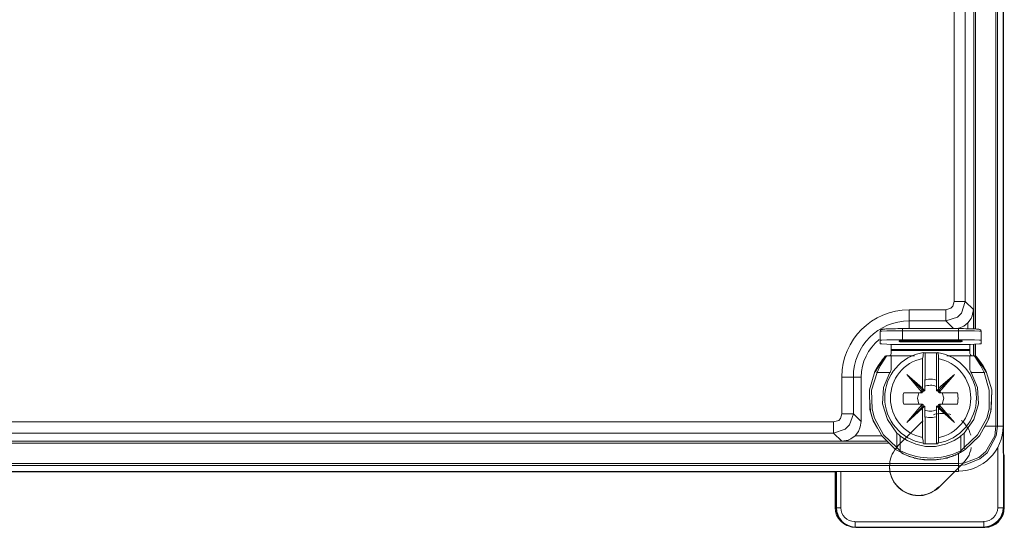
# Model space of a CAD drawing. Units: centimetres. Extents: x -10.16 to -3.49, y 3.59 to 8.41.
# Drawn here: x -5.26 to -3.49, y 3.59 to 4.5 of the extents above; entities that cross this region are included whole.
import ezdxf
from ezdxf.lldxf.tags import DXFTag

# ---------------------------------------------------------------- set-up
doc = ezdxf.new("R2010")
doc.units = ezdxf.units.CM
doc.header["$MEASUREMENT"] = 0
doc.layers.add('layer 1', color=7, linetype='Continuous')
tags = doc.linetypes.add('New Line100', pattern=[0.3, 0.2, -0.1]).pattern_tags.tags
tags[6:7] = [DXFTag(74, 4), DXFTag(75, 0), DXFTag(340, '0'), DXFTag(46, 1.0), DXFTag(50, 0.0), DXFTag(44, 0.0), DXFTag(45, 0.0)]
tags[4:5] = [DXFTag(74, 4), DXFTag(75, 0), DXFTag(340, '0'), DXFTag(46, 1.0), DXFTag(50, 0.0), DXFTag(44, 0.0), DXFTag(45, 0.0)]
tags = doc.linetypes.add('New Line101', pattern=[0.3, 0.2, -0.1]).pattern_tags.tags
tags[6:7] = [DXFTag(74, 4), DXFTag(75, 0), DXFTag(340, '0'), DXFTag(46, 1.0), DXFTag(50, 0.0), DXFTag(44, 0.0), DXFTag(45, 0.0)]
tags[4:5] = [DXFTag(74, 4), DXFTag(75, 0), DXFTag(340, '0'), DXFTag(46, 1.0), DXFTag(50, 0.0), DXFTag(44, 0.0), DXFTag(45, 0.0)]
tags = doc.linetypes.add('New Line102', pattern=[0.3, 0.2, -0.1]).pattern_tags.tags
tags[6:7] = [DXFTag(74, 4), DXFTag(75, 0), DXFTag(340, '0'), DXFTag(46, 1.0), DXFTag(50, 0.0), DXFTag(44, 0.0), DXFTag(45, 0.0)]
tags[4:5] = [DXFTag(74, 4), DXFTag(75, 0), DXFTag(340, '0'), DXFTag(46, 1.0), DXFTag(50, 0.0), DXFTag(44, 0.0), DXFTag(45, 0.0)]
tags = doc.linetypes.add('New Line103', pattern=[0.3, 0.2, -0.1]).pattern_tags.tags
tags[6:7] = [DXFTag(74, 4), DXFTag(75, 0), DXFTag(340, '0'), DXFTag(46, 1.0), DXFTag(50, 0.0), DXFTag(44, 0.0), DXFTag(45, 0.0)]
tags[4:5] = [DXFTag(74, 4), DXFTag(75, 0), DXFTag(340, '0'), DXFTag(46, 1.0), DXFTag(50, 0.0), DXFTag(44, 0.0), DXFTag(45, 0.0)]
tags = doc.linetypes.add('New Line104', pattern=[0.3, 0.2, -0.1]).pattern_tags.tags
tags[6:7] = [DXFTag(74, 4), DXFTag(75, 0), DXFTag(340, '0'), DXFTag(46, 1.0), DXFTag(50, 0.0), DXFTag(44, 0.0), DXFTag(45, 0.0)]
tags[4:5] = [DXFTag(74, 4), DXFTag(75, 0), DXFTag(340, '0'), DXFTag(46, 1.0), DXFTag(50, 0.0), DXFTag(44, 0.0), DXFTag(45, 0.0)]
tags = doc.linetypes.add('New Line105', pattern=[0.3, 0.2, -0.1]).pattern_tags.tags
tags[6:7] = [DXFTag(74, 4), DXFTag(75, 0), DXFTag(340, '0'), DXFTag(46, 1.0), DXFTag(50, 0.0), DXFTag(44, 0.0), DXFTag(45, 0.0)]
tags[4:5] = [DXFTag(74, 4), DXFTag(75, 0), DXFTag(340, '0'), DXFTag(46, 1.0), DXFTag(50, 0.0), DXFTag(44, 0.0), DXFTag(45, 0.0)]
tags = doc.linetypes.add('New Line106', pattern=[0.3, 0.2, -0.1]).pattern_tags.tags
tags[6:7] = [DXFTag(74, 4), DXFTag(75, 0), DXFTag(340, '0'), DXFTag(46, 1.0), DXFTag(50, 0.0), DXFTag(44, 0.0), DXFTag(45, 0.0)]
tags[4:5] = [DXFTag(74, 4), DXFTag(75, 0), DXFTag(340, '0'), DXFTag(46, 1.0), DXFTag(50, 0.0), DXFTag(44, 0.0), DXFTag(45, 0.0)]
tags = doc.linetypes.add('New Line107', pattern=[0.3, 0.2, -0.1]).pattern_tags.tags
tags[6:7] = [DXFTag(74, 4), DXFTag(75, 0), DXFTag(340, '0'), DXFTag(46, 1.0), DXFTag(50, 0.0), DXFTag(44, 0.0), DXFTag(45, 0.0)]
tags[4:5] = [DXFTag(74, 4), DXFTag(75, 0), DXFTag(340, '0'), DXFTag(46, 1.0), DXFTag(50, 0.0), DXFTag(44, 0.0), DXFTag(45, 0.0)]
tags = doc.linetypes.add('New Line108', pattern=[0.3, 0.2, -0.1]).pattern_tags.tags
tags[6:7] = [DXFTag(74, 4), DXFTag(75, 0), DXFTag(340, '0'), DXFTag(46, 1.0), DXFTag(50, 0.0), DXFTag(44, 0.0), DXFTag(45, 0.0)]
tags[4:5] = [DXFTag(74, 4), DXFTag(75, 0), DXFTag(340, '0'), DXFTag(46, 1.0), DXFTag(50, 0.0), DXFTag(44, 0.0), DXFTag(45, 0.0)]
tags = doc.linetypes.add('New Line7', pattern=[0.3, 0.2, -0.1]).pattern_tags.tags
tags[6:7] = [DXFTag(74, 4), DXFTag(75, 0), DXFTag(340, '0'), DXFTag(46, 1.0), DXFTag(50, 0.0), DXFTag(44, 0.0), DXFTag(45, 0.0)]
tags[4:5] = [DXFTag(74, 4), DXFTag(75, 0), DXFTag(340, '0'), DXFTag(46, 1.0), DXFTag(50, 0.0), DXFTag(44, 0.0), DXFTag(45, 0.0)]
tags = doc.linetypes.add('New Line8', pattern=[0.3, 0.2, -0.1]).pattern_tags.tags
tags[6:7] = [DXFTag(74, 4), DXFTag(75, 0), DXFTag(340, '0'), DXFTag(46, 1.0), DXFTag(50, 0.0), DXFTag(44, 0.0), DXFTag(45, 0.0)]
tags[4:5] = [DXFTag(74, 4), DXFTag(75, 0), DXFTag(340, '0'), DXFTag(46, 1.0), DXFTag(50, 0.0), DXFTag(44, 0.0), DXFTag(45, 0.0)]
tags = doc.linetypes.add('New Line84', pattern=[0.3, 0.2, -0.1]).pattern_tags.tags
tags[6:7] = [DXFTag(74, 4), DXFTag(75, 0), DXFTag(340, '0'), DXFTag(46, 1.0), DXFTag(50, 0.0), DXFTag(44, 0.0), DXFTag(45, 0.0)]
tags[4:5] = [DXFTag(74, 4), DXFTag(75, 0), DXFTag(340, '0'), DXFTag(46, 1.0), DXFTag(50, 0.0), DXFTag(44, 0.0), DXFTag(45, 0.0)]
tags = doc.linetypes.add('New Line85', pattern=[0.3, 0.2, -0.1]).pattern_tags.tags
tags[6:7] = [DXFTag(74, 4), DXFTag(75, 0), DXFTag(340, '0'), DXFTag(46, 1.0), DXFTag(50, 0.0), DXFTag(44, 0.0), DXFTag(45, 0.0)]
tags[4:5] = [DXFTag(74, 4), DXFTag(75, 0), DXFTag(340, '0'), DXFTag(46, 1.0), DXFTag(50, 0.0), DXFTag(44, 0.0), DXFTag(45, 0.0)]
tags = doc.linetypes.add('New Line86', pattern=[0.3, 0.2, -0.1]).pattern_tags.tags
tags[6:7] = [DXFTag(74, 4), DXFTag(75, 0), DXFTag(340, '0'), DXFTag(46, 1.0), DXFTag(50, 0.0), DXFTag(44, 0.0), DXFTag(45, 0.0)]
tags[4:5] = [DXFTag(74, 4), DXFTag(75, 0), DXFTag(340, '0'), DXFTag(46, 1.0), DXFTag(50, 0.0), DXFTag(44, 0.0), DXFTag(45, 0.0)]
tags = doc.linetypes.add('New Line87', pattern=[0.3, 0.2, -0.1]).pattern_tags.tags
tags[6:7] = [DXFTag(74, 4), DXFTag(75, 0), DXFTag(340, '0'), DXFTag(46, 1.0), DXFTag(50, 0.0), DXFTag(44, 0.0), DXFTag(45, 0.0)]
tags[4:5] = [DXFTag(74, 4), DXFTag(75, 0), DXFTag(340, '0'), DXFTag(46, 1.0), DXFTag(50, 0.0), DXFTag(44, 0.0), DXFTag(45, 0.0)]
tags = doc.linetypes.add('New Line88', pattern=[0.3, 0.2, -0.1]).pattern_tags.tags
tags[6:7] = [DXFTag(74, 4), DXFTag(75, 0), DXFTag(340, '0'), DXFTag(46, 1.0), DXFTag(50, 0.0), DXFTag(44, 0.0), DXFTag(45, 0.0)]
tags[4:5] = [DXFTag(74, 4), DXFTag(75, 0), DXFTag(340, '0'), DXFTag(46, 1.0), DXFTag(50, 0.0), DXFTag(44, 0.0), DXFTag(45, 0.0)]
tags = doc.linetypes.add('New Line89', pattern=[0.3, 0.2, -0.1]).pattern_tags.tags
tags[6:7] = [DXFTag(74, 4), DXFTag(75, 0), DXFTag(340, '0'), DXFTag(46, 1.0), DXFTag(50, 0.0), DXFTag(44, 0.0), DXFTag(45, 0.0)]
tags[4:5] = [DXFTag(74, 4), DXFTag(75, 0), DXFTag(340, '0'), DXFTag(46, 1.0), DXFTag(50, 0.0), DXFTag(44, 0.0), DXFTag(45, 0.0)]
tags = doc.linetypes.add('New Line90', pattern=[0.3, 0.2, -0.1]).pattern_tags.tags
tags[6:7] = [DXFTag(74, 4), DXFTag(75, 0), DXFTag(340, '0'), DXFTag(46, 1.0), DXFTag(50, 0.0), DXFTag(44, 0.0), DXFTag(45, 0.0)]
tags[4:5] = [DXFTag(74, 4), DXFTag(75, 0), DXFTag(340, '0'), DXFTag(46, 1.0), DXFTag(50, 0.0), DXFTag(44, 0.0), DXFTag(45, 0.0)]
tags = doc.linetypes.add('New Line91', pattern=[0.3, 0.2, -0.1]).pattern_tags.tags
tags[6:7] = [DXFTag(74, 4), DXFTag(75, 0), DXFTag(340, '0'), DXFTag(46, 1.0), DXFTag(50, 0.0), DXFTag(44, 0.0), DXFTag(45, 0.0)]
tags[4:5] = [DXFTag(74, 4), DXFTag(75, 0), DXFTag(340, '0'), DXFTag(46, 1.0), DXFTag(50, 0.0), DXFTag(44, 0.0), DXFTag(45, 0.0)]
tags = doc.linetypes.add('New Line92', pattern=[0.3, 0.2, -0.1]).pattern_tags.tags
tags[6:7] = [DXFTag(74, 4), DXFTag(75, 0), DXFTag(340, '0'), DXFTag(46, 1.0), DXFTag(50, 0.0), DXFTag(44, 0.0), DXFTag(45, 0.0)]
tags[4:5] = [DXFTag(74, 4), DXFTag(75, 0), DXFTag(340, '0'), DXFTag(46, 1.0), DXFTag(50, 0.0), DXFTag(44, 0.0), DXFTag(45, 0.0)]
tags = doc.linetypes.add('New Line93', pattern=[0.3, 0.2, -0.1]).pattern_tags.tags
tags[6:7] = [DXFTag(74, 4), DXFTag(75, 0), DXFTag(340, '0'), DXFTag(46, 1.0), DXFTag(50, 0.0), DXFTag(44, 0.0), DXFTag(45, 0.0)]
tags[4:5] = [DXFTag(74, 4), DXFTag(75, 0), DXFTag(340, '0'), DXFTag(46, 1.0), DXFTag(50, 0.0), DXFTag(44, 0.0), DXFTag(45, 0.0)]
tags = doc.linetypes.add('New Line94', pattern=[0.3, 0.2, -0.1]).pattern_tags.tags
tags[6:7] = [DXFTag(74, 4), DXFTag(75, 0), DXFTag(340, '0'), DXFTag(46, 1.0), DXFTag(50, 0.0), DXFTag(44, 0.0), DXFTag(45, 0.0)]
tags[4:5] = [DXFTag(74, 4), DXFTag(75, 0), DXFTag(340, '0'), DXFTag(46, 1.0), DXFTag(50, 0.0), DXFTag(44, 0.0), DXFTag(45, 0.0)]
tags = doc.linetypes.add('New Line95', pattern=[0.3, 0.2, -0.1]).pattern_tags.tags
tags[6:7] = [DXFTag(74, 4), DXFTag(75, 0), DXFTag(340, '0'), DXFTag(46, 1.0), DXFTag(50, 0.0), DXFTag(44, 0.0), DXFTag(45, 0.0)]
tags[4:5] = [DXFTag(74, 4), DXFTag(75, 0), DXFTag(340, '0'), DXFTag(46, 1.0), DXFTag(50, 0.0), DXFTag(44, 0.0), DXFTag(45, 0.0)]
tags = doc.linetypes.add('New Line96', pattern=[0.3, 0.2, -0.1]).pattern_tags.tags
tags[6:7] = [DXFTag(74, 4), DXFTag(75, 0), DXFTag(340, '0'), DXFTag(46, 1.0), DXFTag(50, 0.0), DXFTag(44, 0.0), DXFTag(45, 0.0)]
tags[4:5] = [DXFTag(74, 4), DXFTag(75, 0), DXFTag(340, '0'), DXFTag(46, 1.0), DXFTag(50, 0.0), DXFTag(44, 0.0), DXFTag(45, 0.0)]
tags = doc.linetypes.add('New Line97', pattern=[0.3, 0.2, -0.1]).pattern_tags.tags
tags[6:7] = [DXFTag(74, 4), DXFTag(75, 0), DXFTag(340, '0'), DXFTag(46, 1.0), DXFTag(50, 0.0), DXFTag(44, 0.0), DXFTag(45, 0.0)]
tags[4:5] = [DXFTag(74, 4), DXFTag(75, 0), DXFTag(340, '0'), DXFTag(46, 1.0), DXFTag(50, 0.0), DXFTag(44, 0.0), DXFTag(45, 0.0)]
tags = doc.linetypes.add('New Line98', pattern=[0.3, 0.2, -0.1]).pattern_tags.tags
tags[6:7] = [DXFTag(74, 4), DXFTag(75, 0), DXFTag(340, '0'), DXFTag(46, 1.0), DXFTag(50, 0.0), DXFTag(44, 0.0), DXFTag(45, 0.0)]
tags[4:5] = [DXFTag(74, 4), DXFTag(75, 0), DXFTag(340, '0'), DXFTag(46, 1.0), DXFTag(50, 0.0), DXFTag(44, 0.0), DXFTag(45, 0.0)]
tags = doc.linetypes.add('New Line99', pattern=[0.3, 0.2, -0.1]).pattern_tags.tags
tags[6:7] = [DXFTag(74, 4), DXFTag(75, 0), DXFTag(340, '0'), DXFTag(46, 1.0), DXFTag(50, 0.0), DXFTag(44, 0.0), DXFTag(45, 0.0)]
tags[4:5] = [DXFTag(74, 4), DXFTag(75, 0), DXFTag(340, '0'), DXFTag(46, 1.0), DXFTag(50, 0.0), DXFTag(44, 0.0), DXFTag(45, 0.0)]

msp = doc.modelspace()

# ---------------------------------------------------------------- linework, layer by layer
at = {"layer": 'layer 1', "lineweight": 9}
for points in [[(-3.4944, 6.7753), (-3.4944, 3.62805)], [(-3.50815, 6.62943), (-3.50815, 3.77393)], [(-3.50505, 6.62943), (-3.50505, 3.77393)], [(-3.54451, 6.56424), (-3.54451, 3.94863)], [(-3.54761, 6.5505), (-3.54761, 3.94863)], [(-3.58264, 3.99784), (-3.58264, 6.4055)], [(-3.56269, 3.99784), (-3.56269, 6.4055)], [(-3.59772, 3.98276), (-3.58885, 3.98542), (-3.5853, 3.98941), (-3.58264, 3.99783)], [(-3.59772, 3.96281), (-3.57688, 3.96946), (-3.56934, 3.977), (-3.56269, 3.99783)], [(-3.58264, 3.99783), (-3.56269, 3.99783)], [(-3.56269, 3.99783), (-3.54806, 3.9832)], [(-3.66334, 3.98276), (-3.59772, 3.98276)], [(-3.66334, 3.98276), (-3.66334, 3.9495)], [(-3.59772, 3.98276), (-3.59772, 3.96281)], [(-3.55825, 3.95927), (-3.55249, 3.96724), (-3.55027, 3.97212), (-3.54806, 3.9832)], [(-3.54806, 3.94863), (-3.54806, 3.9832)], [(-3.66334, 3.96281), (-3.59772, 3.96281)], [(-3.59772, 3.96281), (-3.58397, 3.9495)], [(-3.55825, 3.95927), (-3.56535, 3.95349), (-3.57422, 3.94996), (-3.57466, 3.94996)], [(-3.55825, 3.94863), (-3.55825, 3.95927)], [(-3.70236, 3.94863), (-3.70502, 3.94863), (-3.70724, 3.94817), (-3.71123, 3.94817), (-3.71212, 3.94774), (-3.713, 3.94774), (-3.71478, 3.94597), (-3.71522, 3.94418)], [(-3.67531, 3.94508), (-3.70369, 3.94508), (-3.71256, 3.94462), (-3.71522, 3.94418)], [(-3.71522, 3.94418), (-3.71522, 3.92822)], [(-3.71522, 3.92202), (-3.71522, 3.94418)], [(-3.67531, 3.9495), (-3.68374, 3.9495)], [(-3.57466, 3.9495), (-3.67531, 3.9495)], [(-3.67531, 3.92912), (-3.67531, 3.9495)], [(-3.57466, 3.94508), (-3.67531, 3.94508)], [(-3.56579, 3.9495), (-3.57466, 3.9495)], [(-3.57466, 3.92912), (-3.57466, 3.9495)], [(-3.53431, 3.94418), (-3.53742, 3.94462), (-3.54628, 3.94508), (-3.57466, 3.94508)], [(-3.54274, 3.94817), (-3.54495, 3.94863), (-3.54717, 3.94863)], [(-3.53431, 3.94418), (-3.53475, 3.94597), (-3.53653, 3.94774)], [(-3.53431, 3.92202), (-3.53431, 3.94418)], [(-3.53431, 3.92822), (-3.53431, 3.94418)], [(-3.67531, 3.92912), (-3.69039, 3.92912), (-3.70369, 3.92867), (-3.71256, 3.92822), (-3.71522, 3.92822)], [(-3.71522, 3.92822), (-3.71522, 3.92734)], [(-3.71522, 3.92202), (-3.71256, 3.92157), (-3.70369, 3.92113)], [(-3.70369, 3.92113), (-3.6966, 3.92069)], [(-3.68108, 3.92689), (-3.67797, 3.92689)], [(-3.68108, 3.92689), (-3.68108, 3.92601)], [(-3.67531, 3.92556), (-3.68019, 3.92556), (-3.68108, 3.92601)], [(-3.67797, 3.92689), (-3.64339, 3.92734), (-3.60659, 3.92734), (-3.572, 3.92689)], [(-3.57466, 3.92912), (-3.67531, 3.92912)], [(-3.67531, 3.92556), (-3.67531, 3.92689)], [(-3.67531, 3.92556), (-3.57466, 3.92556)], [(-3.53431, 3.92822), (-3.53742, 3.92822), (-3.54628, 3.92867), (-3.55958, 3.92912), (-3.57466, 3.92912)], [(-3.57466, 3.92556), (-3.57466, 3.92689)], [(-3.56845, 3.92601), (-3.57023, 3.92556), (-3.57466, 3.92556)], [(-3.572, 3.92689), (-3.56845, 3.92689)], [(-3.56845, 3.92601), (-3.56845, 3.92689)], [(-3.55338, 3.92069), (-3.54628, 3.92113)], [(-3.54806, 3.90029), (-3.54806, 3.92113)], [(-3.54761, 3.92113), (-3.54761, 3.90029)], [(-3.54628, 3.92113), (-3.53742, 3.92157), (-3.53431, 3.92202)], [(-3.54451, 3.92113), (-3.54451, 3.89984)], [(-3.53431, 3.92734), (-3.53431, 3.92822)], [(-3.69571, 3.90473), (-3.69615, 3.90207), (-3.69704, 3.90162), (-3.69926, 3.90029)], [(-3.6966, 3.92069), (-3.55338, 3.92069)], [(-3.6966, 3.92069), (-3.69615, 3.92069)], [(-3.69615, 3.92069), (-3.55338, 3.92069)], [(-3.69571, 3.90473), (-3.69571, 3.92069)], [(-3.69571, 3.91138), (-3.55471, 3.91138)], [(-3.69571, 3.9096), (-3.55471, 3.9096)], [(-3.63762, 3.90561), (-3.63807, 3.90428), (-3.63851, 3.90029), (-3.6394, 3.89497)], [(-3.63762, 3.90561), (-3.63496, 3.90561)], [(-3.63496, 3.90561), (-3.61457, 3.90561)], [(-3.63496, 3.85684), (-3.63496, 3.90561)], [(-3.61457, 3.90561), (-3.61191, 3.90561)], [(-3.61457, 3.85684), (-3.61457, 3.90561)], [(-3.61102, 3.89497), (-3.61102, 3.90029), (-3.61146, 3.90428), (-3.61191, 3.90561)], [(-3.55471, 3.92069), (-3.55471, 3.90473)], [(-3.55027, 3.90029), (-3.55293, 3.90162), (-3.55338, 3.90207), (-3.55471, 3.90473)], [(-3.713, 3.89097), (-3.71921, 3.88212), (-3.72497, 3.87235)], [(-3.72453, 3.87147), (-3.70635, 3.89941)], [(-3.70458, 3.89896), (-3.70901, 3.89276), (-3.71522, 3.88212), (-3.72098, 3.87058)], [(-3.71167, 3.89276), (-3.71788, 3.88345)], [(-3.71123, 3.89364), (-3.713, 3.89097)], [(-3.70724, 3.89763), (-3.71167, 3.89276)], [(-3.70724, 3.89763), (-3.71123, 3.89364)], [(-3.70635, 3.89941), (-3.70724, 3.89763)], [(-3.70635, 3.89941), (-3.70724, 3.89763)], [(-3.70591, 3.89984), (-3.70635, 3.89941)], [(-3.70325, 3.90029), (-3.70413, 3.90029), (-3.70502, 3.89984), (-3.70591, 3.89984)], [(-3.70325, 3.90029), (-3.70458, 3.90029), (-3.70502, 3.89984), (-3.70591, 3.89984)], [(-3.70325, 3.90029), (-3.70458, 3.89896)], [(-3.70325, 3.90029), (-3.65403, 3.90029)], [(-3.69571, 3.90029), (-3.70325, 3.90029)], [(-3.69571, 3.90029), (-3.69571, 3.87767)], [(-3.6394, 3.84221), (-3.6394, 3.89497)], [(-3.61102, 3.84221), (-3.61102, 3.89497)], [(-3.59594, 3.90029), (-3.54673, 3.90029), (-3.55471, 3.90029)], [(-3.55471, 3.87767), (-3.55471, 3.90029)], [(-3.54673, 3.90029), (-3.5454, 3.90029), (-3.54451, 3.89984)], [(-3.54407, 3.89941), (-3.5454, 3.90029), (-3.54673, 3.90029)], [(-3.54141, 3.89276), (-3.5454, 3.89896), (-3.54673, 3.90029)], [(-3.5454, 3.90029), (-3.54451, 3.89984)], [(-3.54451, 3.89984), (-3.54407, 3.89941)], [(-3.54229, 3.89763), (-3.54407, 3.89941)], [(-3.5383, 3.89276), (-3.54229, 3.89763), (-3.54407, 3.89941)], [(-3.54407, 3.89941), (-3.52544, 3.87148)], [(-3.53919, 3.89364), (-3.54229, 3.89763)], [(-3.52899, 3.87058), (-3.53475, 3.88212), (-3.54141, 3.89276)], [(-3.53653, 3.89097), (-3.53919, 3.89364)], [(-3.53165, 3.88345), (-3.5383, 3.89276)], [(-3.53076, 3.88212), (-3.53653, 3.89097)], [(-3.72497, 3.87235), (-3.73428, 3.83911), (-3.73384, 3.80407), (-3.72896, 3.78723), (-3.71256, 3.75663), (-3.68773, 3.73269)], [(-3.72098, 3.87058), (-3.73074, 3.83865), (-3.72985, 3.80452), (-3.72542, 3.78856), (-3.70946, 3.75885), (-3.68551, 3.73578)], [(-3.71788, 3.88345), (-3.72497, 3.87235)], [(-3.72098, 3.87058), (-3.72497, 3.87235)], [(-3.72098, 3.87058), (-3.69837, 3.87058)], [(-3.69837, 3.87058), (-3.70946, 3.84354), (-3.71123, 3.81427), (-3.70236, 3.7859), (-3.68551, 3.76196)], [(-3.69704, 3.87147), (-3.69704, 3.87102), (-3.69793, 3.87058), (-3.69837, 3.87058)], [(-3.69704, 3.87147), (-3.69615, 3.87368), (-3.69571, 3.87546), (-3.69571, 3.87767)], [(-3.56491, 3.76196), (-3.54717, 3.7859), (-3.53919, 3.81427), (-3.54096, 3.84354), (-3.55205, 3.87058)], [(-3.56491, 3.73578), (-3.54096, 3.75885), (-3.52411, 3.78856), (-3.52012, 3.80452), (-3.51968, 3.83865), (-3.52899, 3.87058)], [(-3.56269, 3.73269), (-3.53742, 3.75663), (-3.52057, 3.78723), (-3.51613, 3.80407), (-3.51525, 3.83911), (-3.52544, 3.87235)], [(-3.55471, 3.87767), (-3.55471, 3.87546), (-3.55426, 3.87368), (-3.55293, 3.87147)], [(-3.55205, 3.87058), (-3.55249, 3.87058), (-3.55249, 3.87102), (-3.55293, 3.87148)], [(-3.55205, 3.87058), (-3.52899, 3.87058)], [(-3.52544, 3.87235), (-3.53165, 3.88345)], [(-3.52544, 3.87235), (-3.53076, 3.88212)], [(-3.52899, 3.87058), (-3.52544, 3.87235)], [(-3.78395, 3.86216), (-3.74936, 3.86216)], [(-3.78395, 3.79654), (-3.78395, 3.86216)], [(-3.76355, 3.79654), (-3.76355, 3.86216)], [(-3.74936, 3.86216), (-3.74936, 3.78278)], [(-3.6394, 3.84221), (-3.66733, 3.86703)], [(-3.66733, 3.86703), (-3.63807, 3.83778)], [(-3.66733, 3.86703), (-3.64117, 3.83599)], [(-3.63496, 3.85684), (-3.63541, 3.85773)], [(-3.63541, 3.83955), (-3.63541, 3.85773)], [(-3.61457, 3.85684), (-3.61856, 3.85773), (-3.62166, 3.85817), (-3.62476, 3.85817), (-3.62875, 3.85817), (-3.63186, 3.85773), (-3.63496, 3.85684)], [(-3.61457, 3.85773), (-3.61457, 3.83955)], [(-3.61457, 3.85773), (-3.61457, 3.85684)], [(-3.61146, 3.83778), (-3.5822, 3.86703)], [(-3.61102, 3.84221), (-3.5822, 3.86703)], [(-3.5822, 3.86703), (-3.6088, 3.83599)], [(-3.6731, 3.83423), (-3.67398, 3.83113), (-3.67443, 3.82758), (-3.67443, 3.82447), (-3.67443, 3.82048), (-3.67398, 3.81737), (-3.6731, 3.81383)], [(-3.6731, 3.83423), (-3.64028, 3.83423)], [(-3.64605, 3.83423), (-3.64827, 3.82447)], [(-3.64339, 3.83423), (-3.64206, 3.83512), (-3.64117, 3.83599)], [(-3.64073, 3.84044), (-3.64117, 3.83645)], [(-3.64117, 3.83645), (-3.63807, 3.83645)], [(-3.64117, 3.83599), (-3.64117, 3.83645)], [(-3.64073, 3.84044), (-3.63851, 3.84044)], [(-3.63807, 3.83645), (-3.63851, 3.83556), (-3.6394, 3.83512), (-3.64028, 3.83423)], [(-3.63851, 3.84044), (-3.6394, 3.84221)], [(-3.63851, 3.84044), (-3.63718, 3.83955)], [(-3.63807, 3.83778), (-3.63718, 3.83778)], [(-3.63807, 3.83645), (-3.63807, 3.83778)], [(-3.63718, 3.83955), (-3.63718, 3.83778)], [(-3.63541, 3.83955), (-3.63541, 3.83822), (-3.63585, 3.83778), (-3.63718, 3.83778)], [(-3.63585, 3.83955), (-3.63718, 3.83955)], [(-3.63541, 3.84088), (-3.63541, 3.83955), (-3.63585, 3.83955)], [(-3.61279, 3.83955), (-3.61412, 3.83955), (-3.61412, 3.84044), (-3.61457, 3.84044), (-3.61457, 3.84088)], [(-3.61279, 3.83778), (-3.61368, 3.83778), (-3.61412, 3.83822), (-3.61457, 3.83955)], [(-3.61102, 3.84044), (-3.61279, 3.83955)], [(-3.61279, 3.83955), (-3.61279, 3.83778)], [(-3.61279, 3.83778), (-3.61146, 3.83778)], [(-3.61146, 3.83778), (-3.61146, 3.83645)], [(-3.6088, 3.83645), (-3.61146, 3.83645)], [(-3.60925, 3.83423), (-3.61102, 3.83512), (-3.61102, 3.83556), (-3.61146, 3.83645)], [(-3.61102, 3.84044), (-3.61102, 3.84221)], [(-3.6088, 3.84044), (-3.61102, 3.84044)], [(-3.60925, 3.83423), (-3.57688, 3.83423)], [(-3.6088, 3.84044), (-3.6088, 3.83645)], [(-3.6088, 3.83645), (-3.6088, 3.83599)], [(-3.6088, 3.83599), (-3.60792, 3.83512), (-3.60659, 3.83423)], [(-3.60126, 3.82447), (-3.60393, 3.83423)], [(-3.57688, 3.81383), (-3.57599, 3.81737), (-3.57599, 3.82048), (-3.57555, 3.82447), (-3.57599, 3.82758), (-3.57599, 3.83113), (-3.57688, 3.83423)], [(-3.51525, 3.83599), (-3.51702, 3.80053)], [(-3.51525, 3.83778), (-3.51525, 3.83599)], [(-3.73295, 3.80053), (-3.73384, 3.82048)], [(-3.64605, 3.81383), (-3.64827, 3.82447)], [(-3.60126, 3.82447), (-3.60393, 3.81383)], [(-3.72808, 3.78367), (-3.73295, 3.80053)], [(-3.6731, 3.81383), (-3.64028, 3.81383)], [(-3.66733, 3.78101), (-3.64117, 3.81205)], [(-3.63807, 3.81028), (-3.66733, 3.78101)], [(-3.6394, 3.80629), (-3.66733, 3.78101)], [(-3.64117, 3.81205), (-3.64206, 3.81294), (-3.64339, 3.81383)], [(-3.64117, 3.81161), (-3.64117, 3.81205)], [(-3.64117, 3.81161), (-3.63807, 3.81161)], [(-3.64073, 3.80762), (-3.64117, 3.81161)], [(-3.64073, 3.80762), (-3.63851, 3.80762)], [(-3.64028, 3.81383), (-3.6394, 3.81294), (-3.63851, 3.81294), (-3.63807, 3.81161)], [(-3.63851, 3.80762), (-3.6394, 3.80629)], [(-3.6394, 3.75308), (-3.6394, 3.80629)], [(-3.63851, 3.80762), (-3.63718, 3.80851)], [(-3.63807, 3.81028), (-3.63807, 3.81161)], [(-3.63718, 3.81028), (-3.63807, 3.81028)], [(-3.63718, 3.81028), (-3.63585, 3.81028), (-3.63541, 3.80984), (-3.63541, 3.80895)], [(-3.63718, 3.80851), (-3.63718, 3.81028)], [(-3.63718, 3.80851), (-3.63718, 3.80895), (-3.63585, 3.80895), (-3.63585, 3.80851), (-3.63541, 3.80851), (-3.63541, 3.80718)], [(-3.63541, 3.79032), (-3.63541, 3.80895)], [(-3.61457, 3.80895), (-3.61412, 3.80984), (-3.61368, 3.81028), (-3.61279, 3.81028)], [(-3.61457, 3.79032), (-3.61457, 3.80895)], [(-3.61457, 3.80718), (-3.61457, 3.80762), (-3.61412, 3.80762), (-3.61412, 3.80851)], [(-3.61412, 3.80851), (-3.61368, 3.80851), (-3.61368, 3.80895), (-3.61324, 3.80895), (-3.61279, 3.80851)], [(-3.61146, 3.81028), (-3.61279, 3.81028)], [(-3.61279, 3.80851), (-3.61279, 3.81028)], [(-3.61102, 3.80762), (-3.61279, 3.80851)], [(-3.61146, 3.81161), (-3.61102, 3.81294), (-3.60925, 3.81383)], [(-3.6088, 3.81161), (-3.61146, 3.81161)], [(-3.61146, 3.81161), (-3.61146, 3.81028)], [(-3.61146, 3.81028), (-3.5822, 3.78101)], [(-3.6088, 3.80762), (-3.61102, 3.80762)], [(-3.61102, 3.80762), (-3.61102, 3.80629)], [(-3.61102, 3.80629), (-3.5822, 3.78101)], [(-3.61102, 3.75308), (-3.61102, 3.80629)], [(-3.57688, 3.81383), (-3.60925, 3.81383)], [(-3.60659, 3.81383), (-3.60792, 3.81294), (-3.6088, 3.81205)], [(-3.5822, 3.78101), (-3.6088, 3.81205)], [(-3.6088, 3.81205), (-3.6088, 3.81161)], [(-3.6088, 3.80762), (-3.6088, 3.81161)], [(-3.51702, 3.80053), (-3.52234, 3.78367), (-3.52943, 3.77037)], [(-5.30171, 3.78191), (-3.79902, 3.78191)], [(-3.79902, 3.7615), (-3.77818, 3.76861), (-3.77064, 3.77659), (-3.76355, 3.79654)], [(-3.79902, 3.78191), (-3.78971, 3.78457), (-3.78661, 3.78812), (-3.78395, 3.79654)], [(-3.79902, 3.78191), (-3.79902, 3.7615)], [(-3.78395, 3.79654), (-3.76355, 3.79654)], [(-3.74936, 3.78278), (-3.76355, 3.79654)], [(-3.74936, 3.78278), (-3.75113, 3.77303), (-3.75424, 3.76462), (-3.76, 3.75707)], [(-3.7201, 3.77037), (-3.72808, 3.78367)], [(-3.63541, 3.79032), (-3.63496, 3.79122)], [(-3.63496, 3.74243), (-3.63496, 3.79122)], [(-3.63496, 3.79122), (-3.63186, 3.79032), (-3.62875, 3.78989), (-3.62476, 3.78989), (-3.62166, 3.78989), (-3.61856, 3.79032), (-3.61457, 3.79122)], [(-3.61457, 3.79122), (-3.61457, 3.79032)], [(-3.61457, 3.74243), (-3.61457, 3.79122)], [(-3.68551, 3.76196), (-3.68196, 3.75929), (-3.68019, 3.75707), (-3.6793, 3.75663)], [(-3.68551, 3.76196), (-3.68551, 3.73578)], [(-3.50815, 3.77393), (-3.50993, 3.75707), (-3.52589, 3.7287), (-3.5383, 3.71805), (-3.56358, 3.7083), (-3.57466, 3.70741)], [(-3.50505, 3.77393), (-3.50726, 3.75663), (-3.52367, 3.72647), (-3.53653, 3.71539), (-3.56269, 3.70519), (-3.57466, 3.70386)], [(-3.57067, 3.75663), (-3.56801, 3.75929), (-3.56491, 3.76196)], [(-3.56491, 3.73579), (-3.56491, 3.76196)], [(-3.5281, 3.77393), (-3.50815, 3.77393)], [(-3.50815, 3.77393), (-3.50505, 3.77393)], [(-3.49441, 3.77393), (-3.50505, 3.77393)], [(-3.70236, 3.74732), (-5.44936, 3.74732)], [(-5.30171, 3.7615), (-3.79902, 3.7615)], [(-3.78439, 3.74732), (-3.79902, 3.7615)], [(-3.78439, 3.74732), (-3.77286, 3.74909), (-3.76798, 3.75131), (-3.76, 3.75707)], [(-3.78439, 3.74732), (-3.70236, 3.74732)], [(-3.76, 3.75707), (-3.71256, 3.75707)], [(-3.6793, 3.75663), (-3.67664, 3.75441), (-3.66689, 3.74865), (-3.65137, 3.742)], [(-3.6793, 3.75663), (-3.6793, 3.73003)], [(-3.6394, 3.75308), (-3.63851, 3.74776), (-3.63807, 3.74376), (-3.63762, 3.74243)], [(-3.61191, 3.74243), (-3.61146, 3.74376), (-3.61102, 3.74776), (-3.61102, 3.75308)], [(-3.59816, 3.742), (-3.58264, 3.74865), (-3.57333, 3.75441), (-3.57067, 3.75663)], [(-3.57067, 3.73003), (-3.57067, 3.75663)], [(-3.57067, 3.73003), (-3.57067, 3.75663)], [(-3.69881, 3.74376), (-5.45867, 3.74376)], [(-3.68329, 3.73934), (-3.6864, 3.73535), (-3.68906, 3.73179), (-3.69172, 3.7278), (-3.69393, 3.72381), (-3.69571, 3.71938), (-3.69704, 3.71539), (-3.69793, 3.71051), (-3.69837, 3.70564), (-3.69881, 3.70076), (-3.69837, 3.69677), (-3.69793, 3.69189), (-3.69615, 3.68702), (-3.69526, 3.68259), (-3.69305, 3.67858), (-3.69083, 3.67415), (-3.68817, 3.6706), (-3.68507, 3.66661), (-3.68196, 3.66351), (-3.67797, 3.66042), (-3.67443, 3.65776), (-3.66999, 3.65553), (-3.666, 3.65332), (-3.66157, 3.65199), (-3.65669, 3.65066), (-3.65181, 3.65021), (-3.64782, 3.64977), (-3.64295, 3.64977), (-3.63807, 3.65021), (-3.63319, 3.65154), (-3.6292, 3.65287), (-3.62476, 3.65465), (-3.62077, 3.65686), (-3.61634, 3.65952), (-3.61279, 3.66218), (-3.60925, 3.66528)], [(-3.68551, 3.73578), (-3.68773, 3.73269)], [(-3.68773, 3.73269), (-3.68196, 3.72913)], [(-3.68551, 3.73578), (-3.68019, 3.73046), (-3.6793, 3.73003)], [(-3.68196, 3.72913), (-3.67797, 3.72693)], [(-3.6793, 3.73003), (-3.67576, 3.7287)], [(-3.6793, 3.73003), (-3.6793, 3.7287), (-3.67842, 3.7278)], [(-3.6793, 3.73003), (-3.6793, 3.72913), (-3.67842, 3.7278)], [(-3.67842, 3.7287), (-3.67797, 3.72737)], [(-3.67842, 3.7278), (-3.67797, 3.72737), (-3.67709, 3.72647)], [(-3.65137, 3.742), (-3.63408, 3.73801), (-3.6159, 3.73801)], [(-3.63496, 3.74243), (-3.63762, 3.74243)], [(-3.61457, 3.74243), (-3.63496, 3.74243)], [(-3.6159, 3.73801), (-3.59816, 3.742)], [(-3.61191, 3.74243), (-3.61457, 3.74243)], [(-3.57377, 3.7287), (-3.57067, 3.73003)], [(-3.57111, 3.7278), (-3.57156, 3.72737), (-3.57289, 3.72647)], [(-3.57289, 3.72647), (-3.57156, 3.72693)], [(-3.57156, 3.72693), (-3.56801, 3.72913), (-3.56269, 3.73269)], [(-3.57067, 3.73003), (-3.57111, 3.7287)], [(-3.57067, 3.73003), (-3.57111, 3.7287), (-3.57111, 3.7278)], [(-3.57111, 3.7278), (-3.57067, 3.72913), (-3.57067, 3.73003)], [(-3.57067, 3.73003), (-3.56491, 3.73578)], [(-3.56491, 3.73579), (-3.56269, 3.73269)], [(-3.50416, 3.73668), (-3.50416, 3.62805)], [(-3.67709, 3.72647), (-3.67398, 3.72471), (-3.66423, 3.72071)], [(-3.67709, 3.72647), (-3.67709, 3.72647), (-3.67664, 3.72647)], [(-3.67664, 3.72647), (-3.67576, 3.72604), (-3.67531, 3.72604), (-3.67487, 3.72514), (-3.67443, 3.72514), (-3.67398, 3.72471)], [(-3.66866, 3.72204), (-3.666, 3.72115)], [(-3.66423, 3.72071), (-3.64827, 3.71583)], [(-3.6558, 3.71805), (-3.65359, 3.71716), (-3.65137, 3.71672)], [(-3.65137, 3.71672), (-3.64915, 3.71628)], [(-3.64827, 3.71583), (-3.62964, 3.71362)], [(-3.63275, 3.71362), (-3.63053, 3.71362)], [(-3.63053, 3.71362), (-3.63009, 3.71362)], [(-3.63053, 3.71362), (-3.62122, 3.71362)], [(-3.62964, 3.71362), (-3.61989, 3.71362)], [(-3.62122, 3.71362), (-3.619, 3.71362)], [(-3.61989, 3.71362), (-3.60215, 3.71583)], [(-3.61989, 3.71362), (-3.619, 3.71362)], [(-3.60215, 3.71583), (-3.58619, 3.72071), (-3.57599, 3.72471), (-3.57289, 3.72647)], [(-3.60215, 3.71583), (-3.60038, 3.71628)], [(-3.60038, 3.71628), (-3.5986, 3.71672)], [(-3.5986, 3.71672), (-3.59683, 3.71716), (-3.59506, 3.71716), (-3.59328, 3.71805), (-3.5924, 3.71849), (-3.59062, 3.71894), (-3.58796, 3.71982), (-3.58663, 3.71982), (-3.5853, 3.72071), (-3.58353, 3.72161), (-3.5822, 3.72204), (-3.58131, 3.72248), (-3.57998, 3.72248), (-3.57954, 3.72338)], [(-3.57555, 3.72514), (-3.57466, 3.72514), (-3.57422, 3.72604), (-3.57377, 3.72604), (-3.57333, 3.72647)], [(-3.57466, 3.72514), (-3.57466, 3.70741)], [(-3.57333, 3.72647), (-3.57289, 3.72647), (-3.57289, 3.72647)], [(-3.57466, 3.70741), (-5.52562, 3.70741)], [(-3.57466, 3.70386), (-5.52562, 3.70386)], [(-3.57466, 3.69322), (-5.52562, 3.69322)], [(-3.79636, 3.62805), (-3.79636, 3.69322)], [(-3.78616, 3.62805), (-3.78616, 3.69322)], [(-3.58131, 3.69322), (-3.60925, 3.66528)], [(-3.57466, 3.70741), (-3.57466, 3.70386)], [(-3.57466, 3.69322), (-3.57466, 3.70386)], [(-3.79636, 3.62805), (-3.78616, 3.62805)], [(-3.49441, 3.62805), (-3.50416, 3.62805)], [(-3.52943, 3.60277), (-3.76045, 3.60277)], [(-3.52943, 3.59301), (-3.76045, 3.59301)], [(-3.76044, 3.59301), (-3.76044, 3.60277)], [(-3.52943, 3.59301), (-3.52943, 3.60277)]]:
    msp.add_lwpolyline(points, dxfattribs=at)
at = {"layer": 'layer 1', "color": 254}
for points in [[(-3.49441, 3.72648), (-3.49441, 6.67725)], [(-3.49275, 3.62832), (-3.49275, 3.71588)], [(-5.30437, 3.62832), (-5.30437, 3.69322), (-3.79426, 3.69322), (-3.79426, 3.62832)], [(-3.75935, 3.59341), (-3.52766, 3.59341)]]:
    msp.add_lwpolyline(points, dxfattribs=at)
at = {"layer": 'layer 1', "linetype": 'New Line7', "lineweight": 9}
msp.add_lwpolyline([(-3.68329, 3.73934), (-3.64073, 3.78191)], dxfattribs=at)
at = {"layer": 'layer 1', "linetype": 'New Line108', "lineweight": 9}
msp.add_lwpolyline([(-3.63851, 3.78324), (-3.64073, 3.78191)], dxfattribs=at)
at = {"layer": 'layer 1', "linetype": 'New Line107', "lineweight": 9}
msp.add_lwpolyline([(-3.61723, 3.79564), (-3.61989, 3.79431)], dxfattribs=at)
at = {"layer": 'layer 1', "linetype": 'New Line106', "lineweight": 9}
msp.add_lwpolyline([(-3.61279, 3.79609), (-3.61723, 3.79564)], dxfattribs=at)
at = {"layer": 'layer 1', "linetype": 'New Line105', "lineweight": 9}
msp.add_lwpolyline([(-3.60836, 3.79697), (-3.61279, 3.79609)], dxfattribs=at)
at = {"layer": 'layer 1', "linetype": 'New Line104', "lineweight": 9}
msp.add_lwpolyline([(-3.60348, 3.79697), (-3.60836, 3.79697)], dxfattribs=at)
at = {"layer": 'layer 1', "linetype": 'New Line103', "lineweight": 9}
msp.add_lwpolyline([(-3.59949, 3.79697), (-3.60348, 3.79697)], dxfattribs=at)
at = {"layer": 'layer 1', "linetype": 'New Line102', "lineweight": 9}
msp.add_lwpolyline([(-3.59461, 3.79609), (-3.59949, 3.79697)], dxfattribs=at)
at = {"layer": 'layer 1', "linetype": 'New Line101', "lineweight": 9}
msp.add_lwpolyline([(-3.59018, 3.79564), (-3.59461, 3.79609)], dxfattribs=at)
at = {"layer": 'layer 1', "linetype": 'New Line100', "lineweight": 9}
msp.add_lwpolyline([(-3.58885, 3.79521), (-3.59018, 3.79564)], dxfattribs=at)
at = {"layer": 'layer 1', "linetype": 'New Line99', "lineweight": 9}
msp.add_lwpolyline([(-3.56668, 3.78191), (-3.56934, 3.78457)], dxfattribs=at)
at = {"layer": 'layer 1', "linetype": 'New Line98', "lineweight": 9}
msp.add_lwpolyline([(-3.56358, 3.77835), (-3.56668, 3.78191)], dxfattribs=at)
at = {"layer": 'layer 1', "linetype": 'New Line97', "lineweight": 9}
msp.add_lwpolyline([(-3.56091, 3.7748), (-3.56358, 3.77835)], dxfattribs=at)
at = {"layer": 'layer 1', "linetype": 'New Line96', "lineweight": 9}
msp.add_lwpolyline([(-3.55825, 3.77127), (-3.56091, 3.7748)], dxfattribs=at)
at = {"layer": 'layer 1', "linetype": 'New Line95', "lineweight": 9}
msp.add_lwpolyline([(-3.55604, 3.76682), (-3.55825, 3.77127)], dxfattribs=at)
at = {"layer": 'layer 1', "linetype": 'New Line94', "lineweight": 9}
msp.add_lwpolyline([(-3.55471, 3.76239), (-3.55604, 3.76682)], dxfattribs=at)
at = {"layer": 'layer 1', "linetype": 'New Line93', "lineweight": 9}
msp.add_lwpolyline([(-3.55293, 3.7584), (-3.55471, 3.76239)], dxfattribs=at)
at = {"layer": 'layer 1', "linetype": 'New Line92', "lineweight": 9}
msp.add_lwpolyline([(-3.55293, 3.75796), (-3.55293, 3.7584)], dxfattribs=at)
at = {"layer": 'layer 1', "linetype": 'New Line88', "lineweight": 9}
msp.add_lwpolyline([(-3.55604, 3.72248), (-3.55471, 3.72693)], dxfattribs=at)
at = {"layer": 'layer 1', "linetype": 'New Line89', "lineweight": 9}
msp.add_lwpolyline([(-3.55471, 3.72693), (-3.55293, 3.73136)], dxfattribs=at)
at = {"layer": 'layer 1', "linetype": 'New Line90', "lineweight": 9}
msp.add_lwpolyline([(-3.55293, 3.73136), (-3.55205, 3.73578)], dxfattribs=at)
at = {"layer": 'layer 1', "linetype": 'New Line91', "lineweight": 9}
msp.add_lwpolyline([(-3.55205, 3.73578), (-3.55293, 3.73136)], dxfattribs=at)
at = {"layer": 'layer 1', "linetype": 'New Line84', "lineweight": 9}
msp.add_lwpolyline([(-3.56668, 3.70785), (-3.56358, 3.7114)], dxfattribs=at)
at = {"layer": 'layer 1', "linetype": 'New Line85', "lineweight": 9}
msp.add_lwpolyline([(-3.56358, 3.7114), (-3.56091, 3.7145)], dxfattribs=at)
at = {"layer": 'layer 1', "linetype": 'New Line86', "lineweight": 9}
msp.add_lwpolyline([(-3.56091, 3.7145), (-3.55825, 3.71894)], dxfattribs=at)
at = {"layer": 'layer 1', "linetype": 'New Line87', "lineweight": 9}
msp.add_lwpolyline([(-3.55825, 3.71894), (-3.55604, 3.72248)], dxfattribs=at)
at = {"layer": 'layer 1', "linetype": 'New Line8', "lineweight": 9}
msp.add_lwpolyline([(-3.56668, 3.70785), (-3.60925, 3.66528)], dxfattribs=at)
at = {"layer": 'layer 1', "lineweight": 9}
for points in [[(-3.66334, 3.98276), (-3.73029, 3.98276), (-3.78395, 3.92912), (-3.78395, 3.8626), (-3.78395, 3.86083), (-3.78395, 3.86083), (-3.78395, 3.8626)], [(-3.66334, 3.96281), (-3.71877, 3.96281), (-3.76355, 3.91803), (-3.76355, 3.8626), (-3.76355, 3.86127), (-3.76355, 3.86127), (-3.76355, 3.8626)], [(-3.63807, 3.90606), (-3.67797, 3.89984), (-3.70724, 3.86526), (-3.70724, 3.82491), (-3.70724, 3.78457), (-3.67797, 3.74998), (-3.63807, 3.74377)], [(-3.61235, 3.74377), (-3.57244, 3.74998), (-3.54274, 3.78457), (-3.54274, 3.82491), (-3.54274, 3.86526), (-3.57244, 3.89984), (-3.61235, 3.90606)], [(-3.6394, 3.89542), (-3.6731, 3.88877), (-3.69704, 3.85906), (-3.69704, 3.82447), (-3.69704, 3.79032), (-3.6731, 3.76063), (-3.6394, 3.75397)], [(-3.61146, 3.75353), (-3.57777, 3.76018), (-3.55293, 3.78989), (-3.55293, 3.82447), (-3.55293, 3.85906), (-3.57777, 3.88877), (-3.61146, 3.89542)], [(-3.61501, 3.8453), (-3.61811, 3.84709), (-3.62166, 3.84753), (-3.62521, 3.84753), (-3.62875, 3.84753), (-3.63275, 3.84663), (-3.63585, 3.8453)], [(-3.63585, 3.80363), (-3.63275, 3.80186), (-3.62875, 3.80097), (-3.62521, 3.80097), (-3.62166, 3.80097), (-3.61811, 3.80186), (-3.61501, 3.80363)], [(-3.69881, 3.6981), (-3.6966, 3.67106), (-3.67398, 3.65021), (-3.64694, 3.65021), (-3.63319, 3.65021), (-3.61989, 3.65598), (-3.61013, 3.66574)], [(-3.79636, 3.62849), (-3.79636, 3.60943), (-3.78084, 3.59346), (-3.76133, 3.59346), (-3.76089, 3.59346), (-3.76044, 3.59346), (-3.76089, 3.59346)], [(-3.78616, 3.62805), (-3.78616, 3.61475), (-3.77508, 3.60321), (-3.76133, 3.60321), (-3.76089, 3.60321), (-3.76089, 3.60321), (-3.76089, 3.60321)], [(-3.53032, 3.60321), (-3.53032, 3.60321), (-3.53032, 3.60321), (-3.52988, 3.60321), (-3.51613, 3.60321), (-3.5046, 3.61475), (-3.5046, 3.62805)]]:
    msp.add_open_spline(points, degree=3, knots=[0, 0, 0, 0, 1, 1, 1, 2, 2, 2, 2], dxfattribs=at)
for points in [[(-3.68374, 3.9495), (-3.68894, 3.94787), (-3.69661, 3.9489), (-3.70236, 3.94863)], [(-3.54717, 3.94863), (-3.55271, 3.94893), (-3.56092, 3.94784), (-3.56579, 3.9495)], [(-3.53653, 3.94774), (-3.53979, 3.94776), (-3.53787, 3.94849), (-3.54274, 3.94817)], [(-3.71699, 3.92955), (-3.73739, 3.91359), (-3.74936, 3.88877), (-3.74936, 3.86216)], [(-3.5751, 3.69367), (-3.53121, 3.69367), (-3.49485, 3.73003), (-3.49485, 3.77393)], [(-3.67576, 3.7287), (-3.6418, 3.71328), (-3.60773, 3.71328), (-3.57377, 3.7287)], [(-3.67398, 3.72471), (-3.67172, 3.724), (-3.67067, 3.72351), (-3.66866, 3.72204)], [(-3.666, 3.72115), (-3.66171, 3.71902), (-3.66045, 3.71921), (-3.6558, 3.71805)], [(-3.64915, 3.71628), (-3.64204, 3.71432), (-3.63978, 3.71442), (-3.63275, 3.71362)], [(-3.619, 3.71362), (-3.61322, 3.7134), (-3.60773, 3.71495), (-3.60215, 3.71583)], [(-3.57954, 3.72338), (-3.5782, 3.72403), (-3.57661, 3.72415), (-3.57555, 3.72514)], [(-3.52988, 3.59346), (-3.51081, 3.59346), (-3.49485, 3.60943), (-3.49485, 3.62849)]]:
    msp.add_open_spline(points, degree=3, dxfattribs=at)
at = {"layer": 'layer 1', "color": 254}
for points in [[(-3.49275, 3.71588), (-3.49275, 3.71957), (-3.49333, 3.72313), (-3.49441, 3.72648)], [(-3.79426, 3.62832), (-3.79426, 3.60913), (-3.77855, 3.59341), (-3.75935, 3.59341)], [(-3.52766, 3.59341), (-3.50846, 3.59341), (-3.49275, 3.60913), (-3.49275, 3.62832)]]:
    msp.add_open_spline(points, degree=3, dxfattribs=at)

doc.saveas('drawing.dxf')
